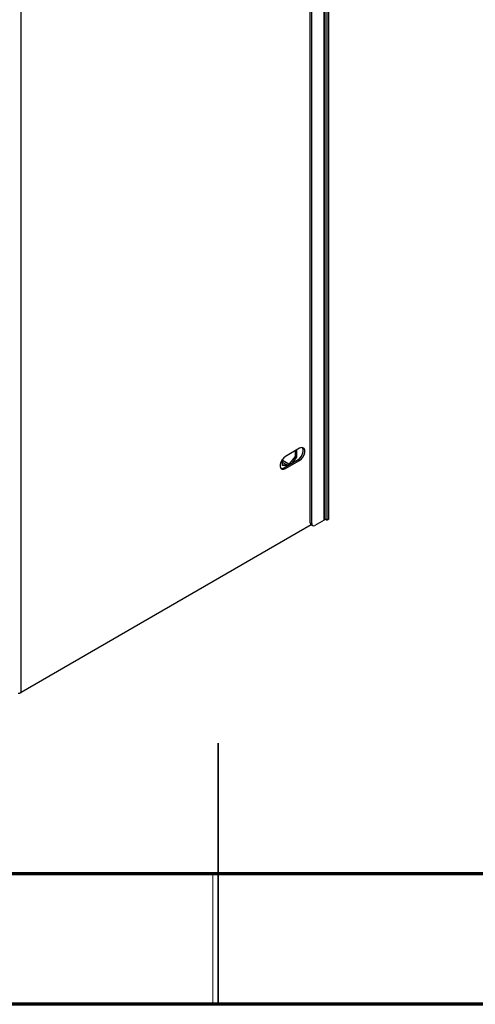
# Model space of a CAD drawing. Units: millimetres. Extents: x 15 to 2685, y -3 to 292.
# Drawn here: x 207 to 225, y 5 to 43 of the extents above; entities that cross this region are included whole.
import ezdxf

# ---------------------------------------------------------------- set-up
doc = ezdxf.new("R2010")
doc.units = ezdxf.units.MM

msp = doc.modelspace()

# ---------------------------------------------------------------- linework, layer by layer
at = {"color": 7, "linetype": 'Continuous', "lineweight": 25}
for p, q in [((219.189, 23.55), (219.189, 84.995)), ((219.248, 23.584), (219.248, 85.029)), ((219.067, 23.554), (219.067, 84.794)), ((219.115, 23.622), (219.115, 84.862)), ((218.536, 23.452), (218.536, 84.42)), ((218.595, 23.418), (218.595, 84.386)), ((207.447, 16.947), (207.447, 78.188)), ((218.13, 26.307), (217.588, 25.994)), ((217.957, 26.207), (217.957, 25.993)), ((218.016, 26.241), (218.016, 25.959)), ((217.474, 25.646), (217.474, 25.888)), ((217.716, 25.693), (217.474, 25.833)), ((217.659, 25.658), (217.474, 25.765)), ((217.686, 25.656), (217.474, 25.675)), ((217.529, 25.562), (218.071, 25.875)), ((217.588, 25.528), (218.13, 25.841)), ((217.957, 25.993), (217.686, 25.656)), ((217.689, 25.654), (217.686, 25.656)), ((218.016, 25.959), (217.843, 25.743)), ((218.016, 25.959), (217.957, 25.993)), ((218.071, 25.875), (218.13, 25.841)), ((217.647, 25.63), (217.474, 25.646)), ((217.529, 25.562), (217.588, 25.528)), ((218.536, 23.452), (218.595, 23.418)), ((219.067, 23.554), (218.713, 23.35)), ((219.109, 23.596), (219.189, 23.55)), ((219.248, 23.584), (219.189, 23.55)), ((218.577, 23.372), (207.447, 16.947)), ((218.571, 23.375), (218.63, 23.341)), ((207.597, 17.034), (207.388, 16.913)), ((207.597, 17.034), (207.597, 17.034)), ((207.388, 16.913), (207.388, 16.926))]:
    msp.add_line(p, q, dxfattribs=at)
at = {"color": 7, "linetype": 'Continuous', "lineweight": 35}
for p, q in [((215, 4.999), (215, 15.001)), ((215, 10), (215, 5))]:
    msp.add_line(p, q, dxfattribs=at)
at = {"color": 7, "linetype": 'Continuous', "lineweight": 18}
for p, q in [((409.995, 10.005), (19.605, 10.005)), ((214.8, 5), (214.8, 10.005)), ((214.8, 10.005), (214.8, 5)), ((415, 5), (14.6, 5))]:
    msp.add_line(p, q, dxfattribs=at)
at = {"color": 7, "linetype": 'Continuous', "lineweight": 70}
for p, q in [((410, 10), (20, 10)), ((415, 5), (15, 5))]:
    msp.add_line(p, q, dxfattribs=at)
at = {"color": 7, "linetype": 'Continuous', "lineweight": 25, "flags": 128}
for points in [[(218.071, 25.875), (218.14, 25.929), (218.2, 26.004), (218.246, 26.092), (218.27, 26.182), (218.27, 26.263), (218.246, 26.325), (218.24, 26.333)], [(218.13, 25.841), (218.199, 25.895), (218.259, 25.97), (218.304, 26.058), (218.328, 26.148), (218.328, 26.229), (218.304, 26.291), (218.259, 26.327), (218.199, 26.333), (218.13, 26.307)], [(217.588, 25.994), (217.519, 25.94), (217.458, 25.865), (217.413, 25.777), (217.389, 25.687), (217.389, 25.606), (217.413, 25.544), (217.458, 25.508), (217.519, 25.502), (217.588, 25.528)], [(217.418, 25.536), (217.46, 25.536), (217.529, 25.562)]]:
    msp.add_lwpolyline(points, dxfattribs=at)
at = {"color": 7, "linetype": 'Continuous', "lineweight": 25}
for centre, radius, start, end in [((218.618, 23.443), 0.0822, 173.7012, 234.9867), ((218.667, 23.406), 0.0728, 170.786, 309.2033), ((219.032, 23.63), 0.0838, 294.3747, 354.3052), ((207.344, 17.143), 0.222, 265.9492, 297.783)]:
    msp.add_arc(centre, radius, start, end, dxfattribs=at)

doc.saveas('drawing.dxf')
